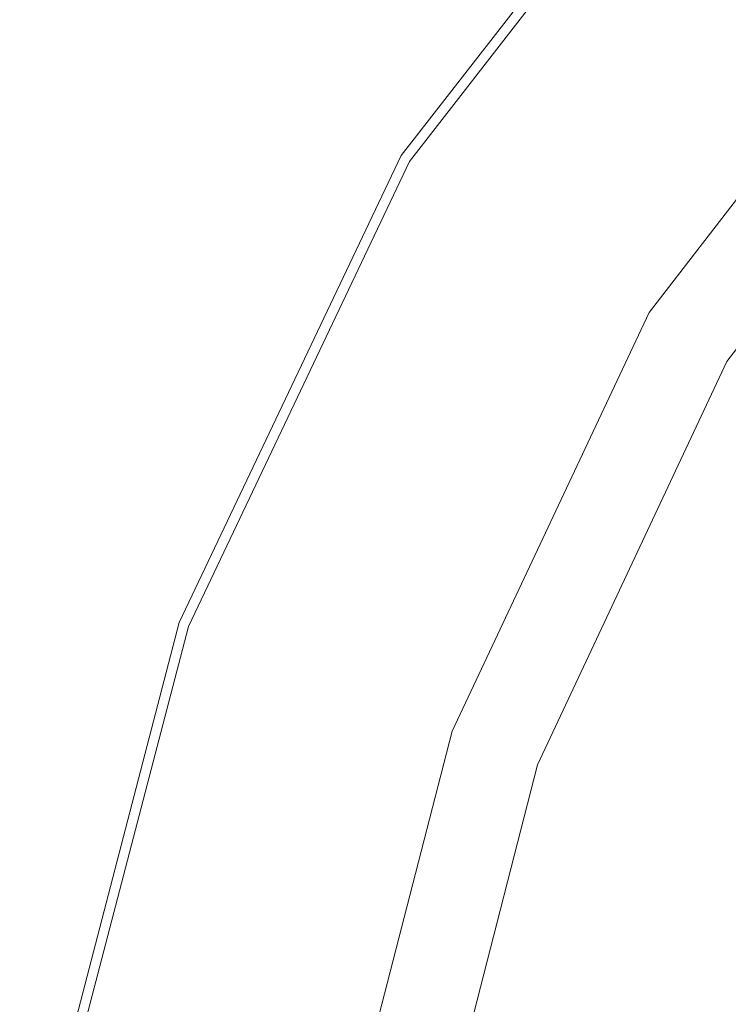
# Model space of a CAD drawing. Extents: x 0 to 1500, y -700 to 0.
# Drawn here: x 215 to 224, y -208 to -196 of the extents above; entities that cross this region are included whole.
import ezdxf

# ---------------------------------------------------------------- set-up
doc = ezdxf.new("R2010")
doc.units = 0
doc.header["$LTSCALE"] = 500
doc.header["$MEASUREMENT"] = 0
doc.layers.add('PRAKTIKA_CERAMIKA', color=7, linetype='Continuous')
doc.layers.add('PRAKTIKA_CHROM', color=7, linetype='Continuous')

msp = doc.modelspace()

# ---------------------------------------------------------------- linework, layer by layer
at = {"layer": 'PRAKTIKA_CERAMIKA', "lineweight": 0, "invisible_edges": 15}
for points in [[(217.882, -195.257, -439.944), (173.213, -159.307, -439.875), (172.35, -159.705, -439.875), (217.524, -195.643, -439.944)], [(217.177, -196.038, -439.944), (217.524, -195.643, -439.944), (172.35, -159.705, -439.875), (171.513, -160.127, -439.876)], [(217.177, -196.038, -439.944), (171.513, -160.127, -439.876), (170.704, -160.578, -439.877), (216.84, -196.441, -439.944)], [(170.704, -160.578, -439.877), (169.923, -161.06, -439.878), (216.514, -196.854, -439.944), (216.84, -196.441, -439.944)], [(169.923, -161.06, -439.878), (169.171, -161.577, -439.879), (216.199, -197.276, -439.944), (216.514, -196.854, -439.944)], [(169.171, -161.577, -439.879), (168.449, -162.132, -439.879), (215.896, -197.708, -439.944), (216.199, -197.276, -439.944)], [(168.449, -162.132, -439.879), (167.757, -162.728, -439.879), (215.604, -198.149, -439.945), (215.896, -197.708, -439.944)], [(167.757, -162.728, -439.879), (167.096, -163.366, -439.88), (215.324, -198.601, -439.945), (215.604, -198.149, -439.945)], [(215.055, -199.063, -439.945), (215.324, -198.601, -439.945), (167.096, -163.366, -439.88), (166.465, -164.049, -439.88)], [(166.465, -164.049, -439.88), (165.867, -164.779, -439.88), (214.798, -199.537, -439.945), (215.055, -199.063, -439.945)], [(165.301, -165.558, -439.88), (214.553, -200.021, -439.945), (214.798, -199.537, -439.945), (165.867, -164.779, -439.88)], [(219.819, -193.427, -439.943), (222.645, -195.842, -439.944), (223.02, -195.493, -439.944), (220.234, -193.079, -439.944)], [(219.412, -193.78, -439.943), (222.277, -196.197, -439.944), (222.645, -195.842, -439.944), (219.819, -193.427, -439.943)], [(219.412, -193.78, -439.943), (219.015, -194.14, -439.943), (221.566, -196.923, -439.944), (221.918, -196.557, -439.944)], [(219.412, -193.78, -439.943), (221.918, -196.557, -439.944), (222.277, -196.197, -439.944), (219.412, -193.78, -439.943)], [(219.015, -194.14, -439.943), (218.628, -194.505, -439.944), (221.225, -197.296, -439.944), (221.566, -196.923, -439.944)], [(218.628, -194.505, -439.944), (218.25, -194.878, -439.944), (220.892, -197.675, -439.944), (221.225, -197.296, -439.944)], [(223.403, -195.15, -439.944), (225.481, -196.978, -439.946), (225.84, -196.64, -439.946), (223.791, -194.813, -439.944)], [(220.892, -197.675, -439.944), (218.25, -194.878, -439.944), (217.882, -195.257, -439.944), (220.892, -197.675, -439.944)], [(223.02, -195.493, -439.944), (225.129, -197.322, -439.946), (225.481, -196.978, -439.946), (223.403, -195.15, -439.944)], [(217.524, -195.643, -439.944), (220.568, -198.06, -439.944), (220.892, -197.675, -439.944), (217.882, -195.257, -439.944)], [(222.645, -195.842, -439.944), (224.784, -197.672, -439.946), (225.129, -197.322, -439.946), (223.02, -195.493, -439.944)], [(217.177, -196.038, -439.944), (220.254, -198.452, -439.944), (220.568, -198.06, -439.944), (217.524, -195.643, -439.944)], [(222.277, -196.197, -439.944), (224.446, -198.027, -439.946), (224.784, -197.672, -439.946), (222.645, -195.842, -439.944)], [(216.84, -196.441, -439.944), (219.95, -198.851, -439.944), (220.254, -198.452, -439.944), (217.177, -196.038, -439.944)], [(222.277, -196.197, -439.944), (221.918, -196.557, -439.944), (224.115, -198.387, -439.946), (224.446, -198.027, -439.946)], [(216.514, -196.854, -439.944), (219.655, -199.258, -439.944), (219.95, -198.851, -439.944), (216.84, -196.441, -439.944)], [(221.918, -196.557, -439.944), (221.566, -196.923, -439.944), (223.793, -198.753, -439.946), (224.115, -198.387, -439.946)], [(216.514, -196.854, -439.944), (216.199, -197.276, -439.944), (219.37, -199.672, -439.944), (219.655, -199.258, -439.944)], [(221.566, -196.923, -439.944), (221.225, -197.296, -439.944), (223.479, -199.125, -439.946), (223.793, -198.753, -439.946)], [(216.199, -197.276, -439.944), (215.896, -197.708, -439.944), (219.095, -200.095, -439.944), (219.37, -199.672, -439.944)], [(221.225, -197.296, -439.944), (220.892, -197.675, -439.944), (223.173, -199.503, -439.946), (223.479, -199.125, -439.946)], [(220.568, -198.06, -439.944), (222.875, -199.886, -439.946), (223.173, -199.503, -439.946), (220.892, -197.675, -439.944)], [(215.896, -197.708, -439.944), (215.604, -198.149, -439.945), (218.83, -200.525, -439.945), (219.095, -200.095, -439.944)], [(220.254, -198.452, -439.944), (222.586, -200.276, -439.946), (222.875, -199.886, -439.946), (220.568, -198.06, -439.944)], [(215.604, -198.149, -439.945), (215.324, -198.601, -439.945), (218.575, -200.964, -439.945), (218.83, -200.525, -439.945)], [(219.95, -198.851, -439.944), (222.306, -200.671, -439.946), (222.586, -200.276, -439.946), (220.254, -198.452, -439.944)], [(215.055, -199.063, -439.945), (218.575, -200.964, -439.945), (215.324, -198.601, -439.945), (215.055, -199.063, -439.945)], [(223.793, -198.753, -439.946), (223.479, -199.125, -439.946), (225.111, -200.448, -439.953), (225.405, -200.077, -439.953)], [(219.655, -199.258, -439.944), (222.034, -201.074, -439.947), (222.306, -200.671, -439.946), (219.95, -198.851, -439.944)], [(215.055, -199.063, -439.945), (214.798, -199.537, -439.945), (218.331, -201.41, -439.945), (218.575, -200.964, -439.945)], [(223.479, -199.125, -439.946), (223.173, -199.503, -439.946), (224.824, -200.824, -439.953), (225.111, -200.448, -439.953)], [(219.655, -199.258, -439.944), (219.37, -199.672, -439.944), (221.77, -201.482, -439.947), (222.034, -201.074, -439.947)], [(214.798, -199.537, -439.945), (214.553, -200.021, -439.945), (218.097, -201.866, -439.945), (218.331, -201.41, -439.945)], [(222.875, -199.886, -439.946), (224.546, -201.206, -439.953), (224.824, -200.824, -439.953), (223.173, -199.503, -439.946)], [(219.37, -199.672, -439.944), (219.095, -200.095, -439.944), (221.517, -201.897, -439.947), (221.77, -201.482, -439.947)], [(222.586, -200.276, -439.946), (224.275, -201.593, -439.953), (224.546, -201.206, -439.953), (222.875, -199.886, -439.946)], [(214.553, -200.021, -439.945), (214.32, -200.517, -439.945), (217.874, -202.331, -439.945), (218.097, -201.866, -439.945)], [(219.095, -200.095, -439.944), (218.83, -200.525, -439.945), (221.272, -202.32, -439.947), (221.517, -201.897, -439.947)], [(222.306, -200.671, -439.946), (224.012, -201.986, -439.953), (224.275, -201.593, -439.953), (222.586, -200.276, -439.946)], [(214.32, -200.517, -439.945), (214.099, -201.024, -439.945), (217.459, -203.285, -439.945), (217.661, -202.803, -439.945)], [(217.874, -202.331, -439.945), (214.32, -200.517, -439.945), (217.661, -202.803, -439.945), (217.874, -202.331, -439.945)], [(218.83, -200.525, -439.945), (218.575, -200.964, -439.945), (221.037, -202.748, -439.947), (221.272, -202.32, -439.947)], [(222.034, -201.074, -439.947), (223.757, -202.386, -439.953), (224.012, -201.986, -439.953), (222.306, -200.671, -439.946)], [(214.099, -201.024, -439.945), (213.891, -201.543, -439.945), (217.269, -203.775, -439.945), (217.459, -203.285, -439.945)], [(218.331, -201.41, -439.945), (221.037, -202.748, -439.947), (218.575, -200.964, -439.945), (218.331, -201.41, -439.945)], [(222.034, -201.074, -439.947), (221.77, -201.482, -439.947), (223.511, -202.79, -439.953), (223.757, -202.386, -439.953)], [(218.331, -201.41, -439.945), (218.097, -201.866, -439.945), (220.811, -203.183, -439.947), (221.037, -202.748, -439.947)], [(213.891, -201.543, -439.945), (213.697, -202.074, -439.945), (217.09, -204.273, -439.945), (217.269, -203.775, -439.945)], [(221.77, -201.482, -439.947), (221.517, -201.897, -439.947), (223.273, -203.199, -439.953), (223.511, -202.79, -439.953)], [(218.097, -201.866, -439.945), (217.874, -202.331, -439.945), (220.595, -203.624, -439.947), (220.811, -203.183, -439.947)], [(221.517, -201.897, -439.947), (221.272, -202.32, -439.947), (223.043, -203.614, -439.953), (223.273, -203.199, -439.953)], [(213.697, -202.074, -439.945), (213.517, -202.614, -439.945), (216.924, -204.779, -439.945), (217.09, -204.273, -439.945)], [(223.757, -202.386, -439.953), (224.933, -203.275, -439.966), (225.176, -202.88, -439.966), (224.012, -201.986, -439.953)], [(221.272, -202.32, -439.947), (221.037, -202.748, -439.947), (222.822, -204.034, -439.953), (223.043, -203.614, -439.953)], [(217.874, -202.331, -439.945), (217.661, -202.803, -439.945), (220.388, -204.072, -439.947), (220.595, -203.624, -439.947)], [(223.757, -202.386, -439.953), (223.511, -202.79, -439.953), (224.697, -203.676, -439.966), (224.933, -203.275, -439.966)], [(213.352, -203.164, -439.945), (216.924, -204.779, -439.945), (213.517, -202.614, -439.945), (213.352, -203.164, -439.945)], [(217.661, -202.803, -439.945), (217.459, -203.285, -439.945), (220.004, -204.988, -439.947), (220.191, -204.527, -439.947)], [(220.388, -204.072, -439.947), (217.661, -202.803, -439.945), (220.191, -204.527, -439.947), (220.388, -204.072, -439.947)], [(220.811, -203.183, -439.947), (222.822, -204.034, -439.953), (221.037, -202.748, -439.947), (220.811, -203.183, -439.947)], [(223.511, -202.79, -439.953), (223.273, -203.199, -439.953), (224.47, -204.081, -439.966), (224.697, -203.676, -439.966)], [(213.352, -203.164, -439.945), (213.202, -203.723, -439.945), (216.77, -205.292, -439.945), (216.924, -204.779, -439.945)], [(220.811, -203.183, -439.947), (220.595, -203.624, -439.947), (222.61, -204.46, -439.953), (222.822, -204.034, -439.953)], [(223.273, -203.199, -439.953), (223.043, -203.614, -439.953), (224.251, -204.491, -439.966), (224.47, -204.081, -439.966)], [(217.459, -203.285, -439.945), (217.269, -203.775, -439.945), (219.827, -205.456, -439.947), (220.004, -204.988, -439.947)], [(220.595, -203.624, -439.947), (220.388, -204.072, -439.947), (222.406, -204.891, -439.953), (222.61, -204.46, -439.953)], [(223.043, -203.614, -439.953), (222.822, -204.034, -439.953), (224.04, -204.905, -439.966), (224.251, -204.491, -439.966)], [(213.202, -203.723, -439.945), (213.069, -204.292, -439.945), (216.629, -205.812, -439.945), (216.77, -205.292, -439.945)], [(217.269, -203.775, -439.945), (217.09, -204.273, -439.945), (219.66, -205.93, -439.947), (219.827, -205.456, -439.947)], [(220.388, -204.072, -439.947), (220.191, -204.527, -439.947), (222.212, -205.327, -439.953), (222.406, -204.891, -439.953)], [(222.61, -204.46, -439.953), (224.04, -204.905, -439.966), (222.822, -204.034, -439.953), (222.61, -204.46, -439.953)], [(213.069, -204.292, -439.945), (212.953, -204.869, -439.945), (216.501, -206.34, -439.945), (216.629, -205.812, -439.945)], [(217.09, -204.273, -439.945), (216.924, -204.779, -439.945), (219.503, -206.41, -439.947), (219.66, -205.93, -439.947)], [(220.191, -204.527, -439.947), (220.004, -204.988, -439.947), (221.849, -206.215, -439.953), (222.026, -205.768, -439.953)], [(222.212, -205.327, -439.953), (220.191, -204.527, -439.947), (222.026, -205.768, -439.953), (222.212, -205.327, -439.953)], [(222.61, -204.46, -439.953), (222.406, -204.891, -439.953), (223.836, -205.324, -439.966), (224.04, -204.905, -439.966)], [(216.77, -205.292, -439.945), (219.503, -206.41, -439.947), (216.924, -204.779, -439.945), (216.77, -205.292, -439.945)], [(212.953, -204.869, -439.945), (212.854, -205.454, -439.945), (216.289, -207.414, -439.945), (216.388, -206.873, -439.945)], [(216.501, -206.34, -439.945), (212.953, -204.869, -439.945), (216.388, -206.873, -439.945), (216.501, -206.34, -439.945)], [(222.406, -204.891, -439.953), (222.212, -205.327, -439.953), (223.642, -205.748, -439.966), (223.836, -205.324, -439.966)], [(220.004, -204.988, -439.947), (219.827, -205.456, -439.947), (221.68, -206.666, -439.953), (221.849, -206.215, -439.953)], [(216.77, -205.292, -439.945), (216.629, -205.812, -439.945), (219.358, -206.895, -439.947), (219.503, -206.41, -439.947)], [(222.212, -205.327, -439.953), (222.026, -205.768, -439.953), (223.455, -206.175, -439.966), (223.642, -205.748, -439.966)], [(224.414, -206.275, -439.987), (224.603, -205.857, -439.987), (223.836, -205.324, -439.966), (223.642, -205.748, -439.966)], [(212.854, -205.454, -439.945), (212.773, -206.046, -439.945), (216.205, -207.959, -439.945), (216.289, -207.414, -439.945)], [(219.827, -205.456, -439.947), (219.66, -205.93, -439.947), (221.522, -207.124, -439.953), (221.68, -206.666, -439.953)], [(219.224, -207.387, -439.947), (219.358, -206.895, -439.947), (216.629, -205.812, -439.945), (216.501, -206.34, -439.945)], [(222.026, -205.768, -439.953), (221.849, -206.215, -439.953), (223.107, -207.044, -439.966), (223.277, -206.607, -439.966)], [(223.455, -206.175, -439.966), (222.026, -205.768, -439.953), (223.277, -206.607, -439.966), (223.455, -206.175, -439.966)], [(224.233, -206.697, -439.987), (224.414, -206.275, -439.987), (223.642, -205.748, -439.966), (223.455, -206.175, -439.966)], [(219.66, -205.93, -439.947), (219.503, -206.41, -439.947), (221.373, -207.584, -439.953), (221.522, -207.124, -439.953)], [(212.773, -206.046, -439.945), (212.708, -206.646, -439.945), (216.135, -208.51, -439.945), (216.205, -207.959, -439.945)], [(224.059, -207.124, -439.987), (224.233, -206.697, -439.987), (223.455, -206.175, -439.966), (223.277, -206.607, -439.966)], [(221.849, -206.215, -439.953), (221.68, -206.666, -439.953), (222.946, -207.485, -439.966), (223.107, -207.044, -439.966)], [(216.501, -206.34, -439.945), (216.388, -206.873, -439.945), (219.102, -207.883, -439.947), (219.224, -207.387, -439.947)], [(219.358, -206.895, -439.947), (221.373, -207.584, -439.953), (219.503, -206.41, -439.947), (219.358, -206.895, -439.947)], [(212.708, -206.646, -439.945), (212.66, -207.252, -439.945), (216.079, -209.064, -439.945), (216.135, -208.51, -439.945)], [(221.68, -206.666, -439.953), (221.522, -207.124, -439.953), (222.794, -207.928, -439.966), (222.946, -207.485, -439.966)], [(224.059, -207.124, -439.987), (223.277, -206.607, -439.966), (223.107, -207.044, -439.966), (223.894, -207.553, -439.987)], [(216.388, -206.873, -439.945), (216.289, -207.414, -439.945), (218.893, -208.889, -439.947), (218.991, -208.384, -439.947)], [(219.102, -207.883, -439.947), (216.388, -206.873, -439.945), (218.991, -208.384, -439.947), (219.102, -207.883, -439.947)], [(219.358, -206.895, -439.947), (219.224, -207.387, -439.947), (221.234, -208.049, -439.953), (221.373, -207.584, -439.953)], [(223.894, -207.553, -439.987), (223.107, -207.044, -439.966), (222.946, -207.485, -439.966), (223.737, -207.986, -439.987)], [(221.522, -207.124, -439.953), (221.373, -207.584, -439.953), (222.65, -208.376, -439.966), (222.794, -207.928, -439.966)], [(212.629, -207.864, -439.945), (216.079, -209.064, -439.945), (212.66, -207.252, -439.945), (212.629, -207.864, -439.945)], [(216.289, -207.414, -439.945), (216.205, -207.959, -439.945), (218.807, -209.398, -439.947), (218.893, -208.889, -439.947)], [(219.224, -207.387, -439.947), (219.102, -207.883, -439.947), (221.105, -208.518, -439.953), (221.234, -208.049, -439.953)], [(223.737, -207.986, -439.987), (222.946, -207.485, -439.966), (222.794, -207.928, -439.966), (223.589, -208.422, -439.987)], [(224.324, -207.822, -440.018), (223.894, -207.553, -439.987), (223.737, -207.986, -439.987), (224.17, -208.25, -440.018)], [(221.234, -208.049, -439.953), (222.65, -208.376, -439.966), (221.373, -207.584, -439.953), (221.234, -208.049, -439.953)], [(212.629, -207.864, -439.945), (212.614, -208.48, -439.945), (216.037, -209.623, -439.945), (216.079, -209.064, -439.945)], [(219.102, -207.883, -439.947), (218.991, -208.384, -439.947), (220.986, -208.991, -439.953), (221.105, -208.518, -439.953)], [(223.589, -208.422, -439.987), (222.794, -207.928, -439.966), (222.65, -208.376, -439.966), (223.448, -208.861, -439.987)], [(216.205, -207.959, -439.945), (216.135, -208.51, -439.945), (218.733, -209.911, -439.947), (218.807, -209.398, -439.947)], [(224.17, -208.25, -440.018), (223.737, -207.986, -439.987), (223.589, -208.422, -439.987), (224.023, -208.681, -440.018)]]:
    msp.add_3dface(points, dxfattribs=at)
at = {"layer": 'PRAKTIKA_CHROM', "lineweight": 0}
for points, invisible_edges in [([(223.539, -192.131, -438.785), (219.586, -197.218, -438.785), (219.6, -197.227, -438.22), (223.55, -192.144, -438.22)], 7), ([(223.539, -192.131, -438.785), (223.568, -192.159, -439.105), (219.621, -197.24, -439.105), (219.586, -197.218, -438.785)], 12), ([(223.55, -192.144, -438.22), (219.6, -197.227, -438.22), (219.725, -197.314, -437.855), (223.66, -192.253, -437.855)], 3), ([(223.682, -192.265, -439.248), (219.754, -197.324, -439.248), (219.621, -197.24, -439.105), (223.568, -192.159, -439.105)], 15), ([(223.66, -192.253, -437.855), (219.725, -197.314, -437.855), (220.762, -198.033, -437.065), (224.555, -193.157, -437.069)], 15), ([(226.275, -194.681, -439.497), (222.771, -199.234, -439.497), (219.754, -197.324, -439.248), (223.682, -192.265, -439.248)], 15), ([(225.515, -194.124, -436.694), (224.555, -193.157, -437.069), (220.762, -198.033, -437.065), (221.887, -198.792, -436.686)], 15), ([(228.278, -196.91, -436.072), (225.515, -194.124, -436.694), (221.887, -198.792, -436.686), (225.539, -200.699, -436.042)], 15), ([(227.12, -195.468, -441.242), (223.755, -199.857, -441.242), (222.771, -199.234, -439.497), (226.275, -194.681, -439.497)], 2), ([(219.586, -197.218, -438.785), (219.621, -197.24, -439.105), (216.801, -203.173, -439.105), (216.765, -203.158, -438.785)], 13), ([(219.586, -197.218, -438.785), (216.765, -203.158, -438.785), (216.779, -203.164, -438.22), (219.6, -197.227, -438.22)], 15), ([(219.6, -197.227, -438.22), (216.779, -203.164, -438.22), (216.917, -203.225, -437.853), (219.725, -197.314, -437.855)], 11), ([(219.754, -197.324, -439.248), (216.948, -203.231, -439.248), (216.801, -203.173, -439.105), (219.621, -197.24, -439.105)], 15), ([(219.725, -197.314, -437.855), (216.917, -203.225, -437.853), (218.05, -203.722, -437.057), (220.762, -198.033, -437.065)], 15), ([(222.771, -199.234, -439.497), (220.268, -204.552, -439.497), (216.948, -203.231, -439.248), (219.754, -197.324, -439.248)], 14), ([(221.887, -198.792, -436.686), (220.762, -198.033, -437.065), (218.05, -203.722, -437.057), (219.289, -204.244, -436.669)], 15), ([(225.539, -200.699, -436.042), (221.887, -198.792, -436.686), (219.289, -204.244, -436.669), (223.593, -205.4, -435.987)], 15), ([(223.755, -199.857, -441.242), (221.351, -204.982, -441.242), (220.268, -204.552, -439.497), (222.771, -199.234, -439.497)], 14), ([(228.291, -201.201, -435.806), (225.539, -200.699, -436.042), (223.593, -205.4, -435.987), (226.912, -205.648, -435.719)], 15), ([(216.765, -203.158, -438.785), (216.801, -203.173, -439.105), (215.11, -209.674, -439.105), (215.07, -209.667, -438.785)], 13), ([(216.765, -203.158, -438.785), (215.07, -209.667, -438.785), (215.085, -209.67, -438.22), (216.779, -203.164, -438.22)], 15), ([(216.779, -203.164, -438.22), (215.085, -209.67, -438.22), (215.23, -209.701, -437.853), (216.917, -203.225, -437.853)], 15), ([(216.948, -203.231, -439.248), (215.264, -209.704, -439.248), (215.11, -209.674, -439.105), (216.801, -203.173, -439.105)], 15), ([(216.917, -203.225, -437.853), (215.23, -209.701, -437.853), (216.421, -209.956, -437.048), (218.05, -203.722, -437.057)], 14), ([(220.268, -204.552, -439.497), (218.767, -210.379, -439.497), (215.264, -209.704, -439.248), (216.948, -203.231, -439.248)], 14), ([(219.289, -204.244, -436.669), (218.05, -203.722, -437.057), (216.421, -209.956, -437.048), (217.725, -210.221, -436.653)], 15), ([(223.593, -205.4, -435.987), (219.289, -204.244, -436.669), (217.725, -210.221, -436.653), (222.361, -210.762, -435.943)], 15), ([(221.351, -204.982, -441.242), (219.908, -210.598, -441.242), (218.767, -210.379, -439.497), (220.268, -204.552, -439.497)], 14), ([(226.912, -205.648, -435.719), (223.593, -205.4, -435.987), (222.361, -210.762, -435.943), (225.939, -210.867, -435.658)], 15)]:
    msp.add_3dface(points, dxfattribs=dict(at, invisible_edges=invisible_edges))

doc.saveas('drawing.dxf')
